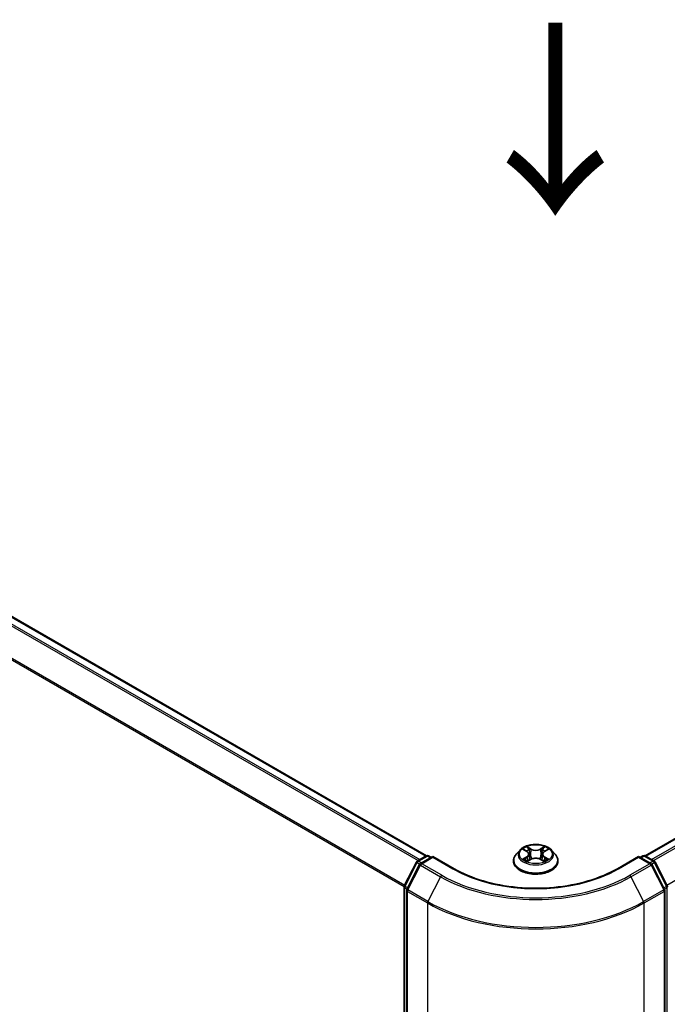
# Model space of a CAD drawing. Units: millimetres. Extents: x 0 to 6958, y 0 to 1546.
# Drawn here: x 43 to 54, y 106 to 123 of the extents above; entities that cross this region are included whole.
import ezdxf

# ---------------------------------------------------------------- set-up
doc = ezdxf.new("R2010")
doc.units = ezdxf.units.MM
doc.header["$LTSCALE"] = 0.666667
doc.layers.get('Defpoints').update_dxf_attribs({"lineweight": 25})
for name, color, linetype, lineweight in [('Dimension (ISO)', 7, 'Continuous', 18), ('Symbol (ISO)', 7, 'Continuous', 18), ('Visible (ISO)', 7, 'Continuous', 35), ('Visible Narrow (ISO)', 7, 'Continuous', 25)]:
    doc.layers.add(name, color=color, linetype=linetype, lineweight=lineweight)
doc.styles.add('Note Text (TK)', font='MS PGothic.ttf')
doc.dimstyles.new('Default - Method 1b (TK)', dxfattribs={"dimscale": 0.666667, "dimtxt": 2.5, "dimasz": 2.5, "dimexe": 1, "dimexo": 1.5, "dimgap": 1, "dimtad": 1, "dimtoh": 1, "dimrnd": 1e-08, "dimdsep": 46, "dimtxsty": 'Note Text (TK)', "dimcen": 0.09, "dimdle": 5, "dimclrd": 100, "dimclre": 100, "dimclrt": 7, "dimadec": 1, "dimazin": 1, "dimtfac": 1, "dimtmove": 0, "dimatfit": 3, "dimfxl": 1, "dimtolj": 1, "dimlwd": -1, "dimlwe": -1, "dimarcsym": 0})

# ---------------------------------------------------------------- blocks, each defined once
blk = doc.blocks.new('*D16')
at = {"layer": 'Defpoints', "color": 0}
for p in [(19.649, 118.839), (7.393, 111.762), (53.59, 99.243)]:
    blk.add_point(p, dxfattribs=at)
at = {"layer": 'Dimension (ISO)', "color": 100}
for p, q in [((18.649, 118.261), (6.726, 111.377)), ((39.891, 93), (8.836, 110.929)), ((52.59, 98.665), (40.667, 91.782))]:
    blk.add_line(p, q, dxfattribs=at)
for points in [[(8.975, 111.17), (8.697, 110.688), (7.393, 111.762)], [(40.029, 93.24), (39.752, 92.759), (41.334, 92.166)]]:
    blk.add_solid(points, dxfattribs=at)
at = {"layer": 'Dimension (ISO)', "color": 7, "insert": (23.71, 103.896), "char_height": 1.66667, "attachment_point": 4, "rotation": 330, "style": 'Note Text (TK)'}
blk.add_mtext('\\A1;{\\Q30.000;\\W0.816;\\H0.816x;360}', dxfattribs=at)
blk = doc.blocks.new('*D17')
at = {"layer": 'Defpoints', "color": 0}
for p in [(73.389, 112.897), (49.819, 99.289), (62.076, 92.213)]:
    blk.add_point(p, dxfattribs=at)
at = {"layer": 'Dimension (ISO)', "color": 100}
for p, q in [((74.389, 112.32), (86.313, 105.436)), ((84.203, 104.988), (63.519, 93.046)), ((50.819, 98.712), (62.742, 91.828))]:
    blk.add_line(p, q, dxfattribs=at)
for points in [[(84.064, 105.228), (84.341, 104.747), (85.646, 105.821)], [(63.38, 93.286), (63.658, 92.805), (62.076, 92.213)]]:
    blk.add_solid(points, dxfattribs=at)
at = {"layer": 'Dimension (ISO)', "color": 7, "insert": (72.164, 99.592), "char_height": 1.66667, "attachment_point": 4, "rotation": 30, "style": 'Note Text (TK)'}
blk.add_mtext('\\A1;{\\Q-30.000;\\W0.816;\\H0.816x;250}', dxfattribs=at)

msp = doc.modelspace()

# ---------------------------------------------------------------- linework, layer by layer
at = {"layer": 'Visible (ISO)'}
for p, q in [((20.5838, 125.7681), (49.8004, 108.8999)), ((53.6093, 108.8999), (72.4549, 119.7805)), ((51.4314, 109.0018), (51.3652, 108.928)), ((51.4961, 109.0099), (51.5529, 108.9759)), ((51.5879, 108.9293), (51.5988, 108.8275)), ((51.8217, 108.9293), (51.8108, 108.8275)), ((51.8567, 108.9759), (51.9135, 109.0099)), ((51.9135, 109.0099), (51.9135, 109.0099)), ((51.9782, 109.0018), (52.0444, 108.928)), ((49.4158, 108.3777), (49.6272, 108.7925)), ((49.6837, 108.7489), (49.463, 108.3158)), ((49.6428, 108.809), (49.7992, 108.8993)), ((49.9135, 108.8891), (49.6993, 108.7654)), ((49.8392, 108.8993), (49.8852, 108.8727)), ((49.9135, 108.8755), (49.9135, 108.8891)), ((50.2823, 108.6761), (49.9135, 108.8891)), ((51.3181, 108.8102), (51.3181, 108.8147)), ((51.5633, 108.8077), (51.6224, 108.8407)), ((51.7872, 108.8407), (51.8463, 108.8077)), ((52.0915, 108.8102), (52.0915, 108.8147)), ((53.4961, 108.8891), (53.1273, 108.6761)), ((53.4961, 108.8891), (53.4961, 108.8755)), ((53.7103, 108.7654), (53.4961, 108.8891)), ((53.5244, 108.8727), (53.5704, 108.8993)), ((53.6104, 108.8993), (53.7668, 108.809)), ((53.9466, 108.3158), (53.726, 108.7489)), ((53.7824, 108.7925), (53.9938, 108.3777)), ((49.4115, 99.4956), (49.4115, 108.3596)), ((49.4586, 108.2976), (49.4586, 99.3942)), ((53.951, 99.3942), (53.951, 108.2976))]:
    msp.add_line(p, q, dxfattribs=at)
for centre, start, end in [((49.8192, 108.8647), 60, 120), ((53.5904, 108.8647), 60, 120), ((49.6628, 108.7744), 120, 153.00449), ((49.7193, 108.7308), 120, 153.00449), ((53.6903, 108.7308), 26.99551, 60), ((53.7468, 108.7744), 26.99551, 60), ((49.4515, 108.3596), 153.00449, 180), ((49.4986, 108.2976), 153.00449, 180), ((53.911, 108.2976), 0, 26.99551), ((53.9581, 108.3596), 0, 26.99551)]:
    msp.add_arc(centre, 0.04, start, end, dxfattribs=at)
for points, knots in [([(51.9782, 109.0018), (51.9619, 109.02), (51.9411, 109.036), (51.8921, 109.0636), (51.8635, 109.0749), (51.8022, 109.0915), (51.7695, 109.0967), (51.7032, 109.1008), (51.6696, 109.0996), (51.6046, 109.0909), (51.5732, 109.0835), (51.5155, 109.0627), (51.4893, 109.0493), (51.4536, 109.0237), (51.4416, 109.0132), (51.4314, 109.0018)], [1.2629648, 1.2629648, 1.2629648, 1.2629648, 1.5839777, 1.5839777, 1.9184063, 1.9184063, 2.2514838, 2.2514838, 2.5827972, 2.5827972, 2.9145331, 2.9145331, 3.2485111, 3.2485111, 3.4494242, 3.4494242, 3.4494242, 3.4494242]), ([(51.3652, 108.928), (51.3593, 108.9213), (51.3538, 108.9145), (51.3439, 108.9003), (51.3395, 108.893), (51.3319, 108.878), (51.3287, 108.8704), (51.3235, 108.8548), (51.3215, 108.8469), (51.3188, 108.8308), (51.3181, 108.8227), (51.3181, 108.8147)], [3.4494242, 3.4494242, 3.4494242, 3.4494242, 3.54493753, 3.54493753, 3.64045085, 3.64045085, 3.73596417, 3.73596417, 3.83147749, 3.83147749, 3.92699082, 3.92699082, 3.92699082, 3.92699082]), ([(51.5092, 109.0021), (51.5013, 109.0111), (51.4891, 109.0162), (51.4775, 109.0188), (51.4774, 109.0188), (51.4773, 109.0188)], [0.001902216, 0.001902216, 0.001902216, 0.001902216, 0.032055974, 0.032055974, 0.032394303, 0.032394303, 0.032394303, 0.032394303]), ([(51.4773, 109.0188), (51.4774, 109.0188), (51.4775, 109.0187), (51.4787, 109.0183), (51.4798, 109.0179), (51.4809, 109.0174)], [-0.0323943032, -0.0323943032, -0.0323943032, -0.0323943032, -0.0320559737, -0.0320559737, -0.0289727583, -0.0289727583, -0.0289727583, -0.0289727583]), ([(51.5513, 109.061), (51.5512, 109.061), (51.5512, 109.0611), (51.5511, 109.0612), (51.551, 109.0613), (51.5509, 109.0613)], [-0.00023059908, -0.00023059908, -0.00023059908, -0.00023059908, 0, 0, 0.00033832945, 0.00033832945, 0.00033832945, 0.00033832945]), ([(51.5509, 109.0613), (51.551, 109.0613), (51.551, 109.0612), (51.5511, 109.0611), (51.5511, 109.061), (51.5512, 109.0609)], [-0.00033832945, -0.00033832945, -0.00033832945, -0.00033832945, 0, 0, 0.00024151791, 0.00024151791, 0.00024151791, 0.00024151791]), ([(51.5879, 108.9293), (51.5875, 108.9329), (51.5867, 108.9365), (51.5842, 108.9435), (51.5825, 108.947), (51.5784, 108.9535), (51.576, 108.9567), (51.5705, 108.9627), (51.5674, 108.9656), (51.5606, 108.971), (51.5569, 108.9736), (51.5529, 108.9759)], [0.84730152, 0.84730152, 0.84730152, 0.84730152, 0.98850982, 0.98850982, 1.12971813, 1.12971813, 1.27092643, 1.27092643, 1.41213473, 1.41213473, 1.55334303, 1.55334303, 1.55334303, 1.55334303]), ([(51.8567, 108.9759), (51.8527, 108.9736), (51.849, 108.971), (51.8422, 108.9656), (51.8391, 108.9627), (51.8336, 108.9567), (51.8312, 108.9535), (51.8271, 108.947), (51.8255, 108.9435), (51.823, 108.9365), (51.8221, 108.9329), (51.8217, 108.9293)], [3.15904595, 3.15904595, 3.15904595, 3.15904595, 3.30025425, 3.30025425, 3.44146255, 3.44146255, 3.58267086, 3.58267086, 3.72387916, 3.72387916, 3.86508746, 3.86508746, 3.86508746, 3.86508746]), ([(51.8423, 109.033), (51.8498, 109.0434), (51.854, 109.054), (51.8586, 109.0612), (51.8586, 109.0613), (51.8587, 109.0613)], [0, 0, 0, 0, 0.032055974, 0.032055974, 0.032394303, 0.032394303, 0.032394303, 0.032394303]), ([(51.8587, 109.0613), (51.8586, 109.0613), (51.8585, 109.0612), (51.8578, 109.0605), (51.8571, 109.0599), (51.8564, 109.0592)], [-0.0323943032, -0.0323943032, -0.0323943032, -0.0323943032, -0.0320559737, -0.0320559737, -0.0289727583, -0.0289727583, -0.0289727583, -0.0289727583]), ([(51.9317, 109.0186), (51.9318, 109.0186), (51.9319, 109.0187), (51.9321, 109.0187), (51.9322, 109.0188), (51.9323, 109.0188)], [-0.00023059908, -0.00023059908, -0.00023059908, -0.00023059908, 0, 0, 0.00033832945, 0.00033832945, 0.00033832945, 0.00033832945]), ([(51.9323, 109.0188), (51.9322, 109.0188), (51.9321, 109.0188), (51.9318, 109.0187), (51.9317, 109.0187), (51.9317, 109.0187)], [-0.00033832945, -0.00033832945, -0.00033832945, -0.00033832945, 0, 0, 0.00024151791, 0.00024151791, 0.00024151791, 0.00024151791]), ([(52.0915, 108.8147), (52.0915, 108.8227), (52.0908, 108.8308), (52.0881, 108.8469), (52.0862, 108.8548), (52.0809, 108.8704), (52.0777, 108.878), (52.0701, 108.893), (52.0657, 108.9003), (52.0558, 108.9145), (52.0503, 108.9213), (52.0444, 108.928)], [0.78539816, 0.78539816, 0.78539816, 0.78539816, 0.88091149, 0.88091149, 0.97642481, 0.97642481, 1.07193813, 1.07193813, 1.16745145, 1.16745145, 1.26296478, 1.26296478, 1.26296478, 1.26296478]), ([(51.3181, 108.8102), (51.3181, 108.7864), (51.3244, 108.7626), (51.3488, 108.717), (51.3673, 108.6954), (51.4152, 108.656), (51.4449, 108.6386), (51.512, 108.61), (51.5496, 108.599), (51.6284, 108.5845), (51.6698, 108.581), (51.7522, 108.5818), (51.7933, 108.586), (51.8712, 108.602), (51.908, 108.6137), (51.9737, 108.6434), (52.0026, 108.6616), (52.0492, 108.7027), (52.0671, 108.7257), (52.0869, 108.7696), (52.0915, 108.7899), (52.0915, 108.8102)], [3.9269908, 3.9269908, 3.9269908, 3.9269908, 4.2267014, 4.2267014, 4.5391124, 4.5391124, 4.8636054, 4.8636054, 5.1893334, 5.1893334, 5.5140838, 5.5140838, 5.8384387, 5.8384387, 6.1632728, 6.1632728, 6.4890702, 6.4890702, 6.8129852, 6.8129852, 7.0685835, 7.0685835, 7.0685835, 7.0685835]), ([(51.4779, 108.8413), (51.4778, 108.8413), (51.4777, 108.8413), (51.4775, 108.8412), (51.4774, 108.8412), (51.4773, 108.8411)], [-0.00023059908, -0.00023059908, -0.00023059908, -0.00023059908, 0, 0, 0.00033832945, 0.00033832945, 0.00033832945, 0.00033832945]), ([(51.4773, 108.8411), (51.4774, 108.8411), (51.4775, 108.8412), (51.4778, 108.8412), (51.4779, 108.8412), (51.4779, 108.8413)], [-0.00033832945, -0.00033832945, -0.00033832945, -0.00033832945, 0, 0, 0.00024151791, 0.00024151791, 0.00024151791, 0.00024151791]), ([(51.5219, 108.8363), (51.5243, 108.8343), (51.5269, 108.8323), (51.5325, 108.8282), (51.5355, 108.8262), (51.5419, 108.8223), (51.5452, 108.8203), (51.5523, 108.8165), (51.556, 108.8146), (51.5622, 108.8118), (51.5645, 108.8107), (51.5669, 108.8097)], [4.53491661, 4.53491661, 4.53491661, 4.53491661, 4.60506204, 4.60506204, 4.67520747, 4.67520747, 4.7453529, 4.7453529, 4.81549833, 4.81549833, 4.85637589, 4.85637589, 4.85637589, 4.85637589]), ([(51.5657, 108.809), (51.5592, 108.8094), (51.5552, 108.8053), (51.551, 108.7988), (51.551, 108.7987), (51.5509, 108.7986)], [0.002431037, 0.002431037, 0.002431037, 0.002431037, 0.032055974, 0.032055974, 0.032394303, 0.032394303, 0.032394303, 0.032394303]), ([(51.5509, 108.7986), (51.551, 108.7987), (51.5511, 108.7988), (51.5518, 108.7994), (51.5525, 108.8), (51.5532, 108.8006)], [-0.0323943032, -0.0323943032, -0.0323943032, -0.0323943032, -0.0320559737, -0.0320559737, -0.0289727583, -0.0289727583, -0.0289727583, -0.0289727583]), ([(51.7872, 108.8407), (51.7783, 108.8456), (51.7682, 108.8498), (51.7464, 108.856), (51.7347, 108.8581), (51.7109, 108.8603), (51.6987, 108.8603), (51.6749, 108.8581), (51.6632, 108.856), (51.6414, 108.8498), (51.6313, 108.8456), (51.6224, 108.8407)], [1.5882496, 1.5882496, 1.5882496, 1.5882496, 1.8954276, 1.8954276, 2.2026055, 2.2026055, 2.5097835, 2.5097835, 2.8169614, 2.8169614, 3.1241394, 3.1241394, 3.1241394, 3.1241394]), ([(51.8428, 108.8097), (51.8451, 108.8107), (51.8474, 108.8118), (51.8536, 108.8146), (51.8573, 108.8165), (51.8644, 108.8203), (51.8677, 108.8223), (51.8741, 108.8262), (51.8771, 108.8282), (51.8827, 108.8323), (51.8853, 108.8343), (51.8877, 108.8363)], [6.13919839, 6.13919839, 6.13919839, 6.13919839, 6.18007596, 6.18007596, 6.25022139, 6.25022139, 6.32036682, 6.32036682, 6.39051225, 6.39051225, 6.46065768, 6.46065768, 6.46065768, 6.46065768]), ([(51.8583, 108.799), (51.8584, 108.7989), (51.8584, 108.7989), (51.8585, 108.7988), (51.8586, 108.7987), (51.8587, 108.7986)], [-0.00023059908, -0.00023059908, -0.00023059908, -0.00023059908, 0, 0, 0.00033832945, 0.00033832945, 0.00033832945, 0.00033832945]), ([(51.8587, 108.7986), (51.8586, 108.7987), (51.8586, 108.7988), (51.8585, 108.7989), (51.8585, 108.7989), (51.8585, 108.799)], [-0.00033832945, -0.00033832945, -0.00033832945, -0.00033832945, 0, 0, 0.00024151791, 0.00024151791, 0.00024151791, 0.00024151791]), ([(51.899, 108.8416), (51.9068, 108.843), (51.9197, 108.8438), (51.9321, 108.8412), (51.9322, 108.8411), (51.9323, 108.8411)], [0, 0, 0, 0, 0.032055974, 0.032055974, 0.032394303, 0.032394303, 0.032394303, 0.032394303]), ([(51.9323, 108.8411), (51.9322, 108.8412), (51.9321, 108.8412), (51.9309, 108.8417), (51.9298, 108.842), (51.9287, 108.8424)], [-0.0323943032, -0.0323943032, -0.0323943032, -0.0323943032, -0.0320559737, -0.0320559737, -0.0289727583, -0.0289727583, -0.0289727583, -0.0289727583]), ([(53.1273, 108.6761), (52.9794, 108.5907), (52.8073, 108.5185), (52.432, 108.4081), (52.2288, 108.3699), (51.8117, 108.3318), (51.5979, 108.3318), (51.1808, 108.3699), (50.9776, 108.4081), (50.6023, 108.5185), (50.4302, 108.5907), (50.2823, 108.6761)], [3.1415927, 3.1415927, 3.1415927, 3.1415927, 3.4557519, 3.4557519, 3.7699112, 3.7699112, 4.0840704, 4.0840704, 4.3982297, 4.3982297, 4.712389, 4.712389, 4.712389, 4.712389])]:
    msp.add_open_spline(points, degree=3, knots=knots, dxfattribs=at)
for points in [[(51.4809, 109.0174), (51.486, 109.0153), (51.4913, 109.0128), (51.4962, 109.0099)], [(51.8564, 109.0592), (51.8498, 109.0531), (51.8431, 109.0454), (51.8355, 109.0381)], [(51.5532, 108.8006), (51.5565, 108.8034), (51.5599, 108.8058), (51.5633, 108.8077)], [(51.9287, 108.8424), (51.9186, 108.8459), (51.9084, 108.8481), (51.9007, 108.8495)]]:
    msp.add_open_spline(points, degree=3, dxfattribs=at)
at = {"layer": 'Visible Narrow (ISO)'}
for p, q in [((20.5638, 125.7661), (49.7886, 108.8932)), ((20.4422, 125.6842), (49.6568, 108.8171)), ((20.4639, 125.7085), (49.6887, 108.8355)), ((20.215, 125.2263), (49.4126, 108.369)), ((20.2215, 125.251), (49.4229, 108.3916)), ((53.621, 108.8932), (72.4749, 119.7785)), ((53.7209, 108.8355), (72.5748, 119.7208)), ((53.7528, 108.8171), (72.5965, 119.6965)), ((53.9867, 108.3916), (72.8172, 119.2634)), ((51.4773, 109.0188), (51.5495, 108.9756)), ((51.6257, 109.0196), (51.5509, 109.0613)), ((51.5741, 109.0381), (51.6211, 109.0119)), ((51.6143, 108.9175), (51.5905, 109.0036)), ((51.6211, 109.0119), (51.6143, 108.9175)), ((51.8587, 109.0613), (51.7839, 109.0196)), ((51.7885, 109.0119), (51.8355, 109.0381)), ((51.7885, 109.0119), (51.7953, 108.9175)), ((51.8191, 109.0036), (51.7953, 108.9175)), ((51.8601, 108.9756), (51.9323, 109.0188)), ((49.4298, 108.3679), (49.6411, 108.7827)), ((49.4769, 108.306), (49.6976, 108.7391)), ((49.6411, 108.7827), (49.688, 108.7557)), ((49.6628, 108.807), (49.8192, 108.8973)), ((49.7171, 108.7757), (49.6628, 108.807)), ((49.6976, 108.7391), (50.0464, 108.5377)), ((49.7193, 108.7634), (49.9135, 108.8755)), ((50.0681, 108.562), (49.7193, 108.7634)), ((49.8192, 108.8973), (49.8735, 108.866)), ((49.9135, 108.8755), (50.2623, 108.6741)), ((51.5495, 108.8843), (51.4773, 108.8411)), ((51.5089, 108.8495), (51.5543, 108.8767)), ((51.533, 108.828), (51.5282, 108.8357)), ((51.5509, 108.7986), (51.6257, 108.8403)), ((51.5543, 108.8767), (51.559, 108.8133)), ((51.5594, 108.8078), (51.5594, 108.8077)), ((51.5595, 108.8054), (51.5595, 108.8054)), ((51.7839, 108.8403), (51.8587, 108.7986)), ((51.8501, 108.8054), (51.8501, 108.8054)), ((51.8502, 108.8078), (51.8502, 108.8077)), ((51.8553, 108.8767), (51.8506, 108.8133)), ((51.8553, 108.8767), (51.9007, 108.8495)), ((51.9323, 108.8411), (51.8601, 108.8843)), ((51.8814, 108.8357), (51.8767, 108.828)), ((53.1473, 108.6741), (53.4961, 108.8755)), ((53.6903, 108.7634), (53.3415, 108.562)), ((53.3632, 108.5377), (53.712, 108.7391)), ((53.4961, 108.8755), (53.6903, 108.7634)), ((53.5361, 108.866), (53.5904, 108.8973)), ((53.5904, 108.8973), (53.7468, 108.807)), ((53.7468, 108.807), (53.6925, 108.7757)), ((53.712, 108.7391), (53.9327, 108.306)), ((53.7216, 108.7557), (53.7685, 108.7827)), ((53.7685, 108.7827), (53.9798, 108.3679)), ((50.0464, 108.5377), (49.8257, 108.1046)), ((53.3632, 108.5377), (53.5839, 108.1046)), ((49.4232, 99.4793), (49.4232, 108.3432)), ((49.4232, 108.3432), (49.4648, 108.3192)), ((49.476, 108.3412), (49.4298, 108.3679)), ((49.4703, 99.3779), (49.4703, 108.2813)), ((49.4703, 108.2813), (49.8192, 108.0799)), ((49.8257, 108.1046), (49.4769, 108.306)), ((53.9327, 108.306), (53.5839, 108.1046)), ((53.5904, 108.0799), (53.9393, 108.2813)), ((53.9798, 108.3679), (53.9336, 108.3412)), ((53.9393, 108.2813), (53.9393, 99.3779)), ((53.9449, 108.3192), (53.9864, 108.3432)), ((53.9864, 108.3432), (53.9864, 99.4793)), ((49.8192, 108.0799), (49.8192, 99.1765)), ((53.5904, 99.1765), (53.5904, 108.0799))]:
    msp.add_line(p, q, dxfattribs=at)
msp.add_ellipse((51.7048, 108.93), major_axis=(0.2855, 0), ratio=0.5773503, dxfattribs=at)
for centre, major_axis, ratio, start_param, end_param in [((51.7048, 108.8265), (-0.3824, 0), 0.5773503, 5.8056187, 9.9023446), ((51.7048, 108.9201), (-0.3079, 0), 0.5773503, 5.8056187, 9.9023446), ((51.7048, 108.93), (-0.2747, 0), 0.5773503, 5.3071026, 5.6884717), ((51.7048, 108.8997), (0.215, 0), 0.5773503, 2.1762943, 2.4206222), ((51.5495, 108.9702), (0.00342, 0.00572), 0.5873385, 0, 0.7942785), ((51.4676, 108.93), (0.1139, 0), 0.5773503, 5.5152404, 7.0511302), ((51.4676, 108.925), (0.1205, 0), 0.5773503, 5.5152404, 6.3450887), ((51.5695, 109.0358), (-0.00544, -0.00385), 0.1849737, 1.043317, 2.4384992), ((51.5519, 109.0081), (0.0282, -0.0564), 0.5476269, 1.2270205, 1.8422764), ((51.5859, 109.0014), (-0.00642, -0.00178), 0.2229178, 3.8515805, 5.2070037), ((51.6097, 108.9152), (-0.00642, -0.00178), 0.2228845, 3.8515738, 5.2026198), ((51.6257, 109.0142), (-0.00325, -0.00582), 0.5671862, 3.9184152, 5.401945), ((51.7048, 109.062), (0.1205, 0), 0.5773503, 3.9444441, 5.4803339), ((51.7048, 109.0669), (-0.1139, 0), 0.5773503, 0.8028515, 2.3387412), ((51.7839, 109.0142), (0.00325, -0.00582), 0.5671862, 0.8812403, 2.3647701), ((51.7999, 108.9152), (-0.00642, 0.00178), 0.2228845, 4.2221582, 5.5732041), ((51.942, 108.93), (-0.1139, 0), 0.5773503, 5.5152404, 7.0511302), ((51.8577, 109.0081), (-0.0282, -0.0564), 0.5476269, 4.4409089, 5.0561648), ((51.8238, 109.0014), (-0.00642, 0.00178), 0.2229178, 4.2177743, 5.5731974), ((51.942, 108.925), (-0.1205, 0), 0.5773503, 6.221282, 7.0511302), ((51.7048, 108.8997), (0.215, 0), 0.5773503, 0.7209705, 0.9652983), ((51.8402, 109.0358), (-0.00544, 0.00385), 0.1849737, 0.7030935, 2.0982756), ((51.8601, 108.9702), (-0.00342, 0.00572), 0.5873385, 5.4889069, 6.2831853), ((51.7048, 108.93), (-0.2747, 0), 0.5773503, 3.7363063, 4.1176753), ((49.6628, 108.7744), (-0.0356, 0.0182), 0.0739221, 0, 0.9533753), ((49.6628, 108.7744), (0.02, 0.0346), 0.5773503, 0.7853982, 1.6614562), ((49.6628, 108.7744), (-0.02, 0.0346), 0.5773503, 5.4977871, 6.2831853), ((49.7193, 108.7308), (-0.0356, 0.0182), 0.0739221, 0, 0.9533753), ((49.7193, 108.7308), (0.02, 0.0346), 0.5773503, 0.7853982, 1.6614562), ((49.7193, 108.7308), (-0.02, 0.0346), 0.5773503, 5.4977871, 6.2831853), ((49.8192, 108.8647), (-0.02, 0.0346), 0.5773503, 5.4977871, 6.2831853), ((49.8192, 108.8647), (0.02, 0.0346), 0.5773503, 0, 0.7853982), ((51.7048, 108.8147), (-0.3867, 0), 0.5773503, 0, 3.1415927), ((51.7048, 108.8102), (0.3867, 0), 0.5773503, 3.1415927, 6.2831853), ((51.7048, 108.93), (0.2747, 0), 0.5773503, 3.7363063, 4.1176753), ((51.5137, 108.8473), (-0.00128, -0.00654), 0.7797536, 4.5269049, 5.922087), ((51.4933, 108.7977), (-0.021, -0.0502), 0.7122196, 2.6720097, 3.2872655), ((51.533, 108.8335), (-0.00567, -0.00351), 0.7297361, 5.1634453, 5.7754826), ((51.5495, 108.8789), (0.00342, -0.00572), 0.5873385, 0.8637843, 2.3473142), ((51.6257, 108.8349), (-0.00325, 0.00582), 0.5671862, 5.5063628, 6.2831853), ((51.7048, 108.793), (0.1139, 0), 0.5773503, 0.8028515, 2.3387412), ((51.7839, 108.8349), (0.00325, 0.00582), 0.5671862, 0, 0.7768225), ((51.8601, 108.8789), (-0.00342, -0.00572), 0.5873385, 3.9358711, 5.419401), ((51.7048, 108.93), (0.2747, 0), 0.5773503, 5.3071026, 5.6884717), ((51.9163, 108.7977), (0.021, -0.0502), 0.7122196, 2.9959198, 3.6111756), ((51.8766, 108.8335), (-0.00567, 0.00351), 0.7297361, 3.6492954, 4.2613326), ((51.8959, 108.8473), (0.00128, -0.00654), 0.7797536, 0.3610983, 1.7562804), ((53.5904, 108.8647), (-0.02, 0.0346), 0.5773503, 5.4977871, 6.2831853), ((53.5904, 108.8647), (0.02, 0.0346), 0.5773503, 0, 0.7853982), ((53.6903, 108.7308), (0.02, 0.0346), 0.5773503, 0, 0.7853982), ((53.6903, 108.7308), (0.02, -0.0346), 0.5773503, 1.4801364, 2.3561945), ((53.6903, 108.7308), (0.0356, 0.0182), 0.0739221, 5.32981, 6.2831853), ((53.7468, 108.7744), (0.02, 0.0346), 0.5773503, 0, 0.7853982), ((53.7468, 108.7744), (0.02, -0.0346), 0.5773503, 1.4801364, 2.3561945), ((53.7468, 108.7744), (0.0356, 0.0182), 0.0739221, 5.32981, 6.2831853), ((50.0681, 108.5294), (-0.02, -0.0346), 0.5773503, 3.9269908, 4.8030489), ((51.7048, 109.507), (-2.3146, 0), 0.5773503, 0.7853982, 2.3561945), ((50.2623, 108.6415), (0.02, 0.0346), 0.5773503, 0, 0.7853982), ((51.7048, 109.507), (2.04, 0), 0.5773503, 3.9269908, 5.4977871), ((53.1473, 108.6415), (-0.02, 0.0346), 0.5773503, 5.4977871, 6.2831853), ((53.3415, 108.5294), (0.02, -0.0346), 0.5773503, 1.4801364, 2.3561945), ((51.7048, 109.4952), (2.3453, 0), 0.5773503, 3.9269908, 5.4977871), ((49.4515, 108.3596), (-0.04, 0), 0.5773503, 0, 0.7853982), ((49.4515, 108.3596), (-0.0356, 0.0182), 0.0739221, 0, 0.9533753), ((49.4515, 108.3596), (0.02, 0.0346), 0.5773503, 1.6614562, 2.3561945), ((49.4986, 108.2976), (-0.04, 0), 0.5773503, 0, 0.7853982), ((49.4986, 108.2976), (-0.0356, 0.0182), 0.0739221, 0, 0.9533753), ((49.4986, 108.2976), (0.02, 0.0346), 0.5773503, 1.6614562, 2.3561945), ((53.911, 108.2976), (0.0356, 0.0182), 0.0739221, 5.32981, 6.2831853), ((53.911, 108.2976), (0.02, -0.0346), 0.5773503, 0.7853982, 1.4801364), ((53.911, 108.2976), (0.04, 0), 0.5773503, 5.4977871, 6.2831853), ((53.9581, 108.3596), (0.0356, 0.0182), 0.0739221, 5.32981, 6.2831853), ((53.9581, 108.3596), (0.02, -0.0346), 0.5773503, 0.7853982, 1.4801364), ((53.9581, 108.3596), (0.04, 0), 0.5773503, 5.4977871, 6.2831853), ((49.8475, 108.0962), (0.02, 0.0346), 0.5773503, 1.6614562, 2.3561945), ((51.7048, 109.1685), (2.6667, 0), 0.5773503, 3.9269908, 5.4977871), ((51.7048, 109.1894), (-2.6574, 0), 0.5773503, 0.7853982, 2.3561945), ((53.5621, 108.0962), (-0.02, 0.0346), 0.5773503, 3.9269908, 4.6217291)]:
    msp.add_ellipse(centre, major_axis=major_axis, ratio=ratio, start_param=start_param, end_param=end_param, dxfattribs=at)
for points in [[(51.5512, 109.0609), (51.5556, 109.0539), (51.5599, 109.0433), (51.5673, 109.033)], [(51.5741, 109.0381), (51.5658, 109.0462), (51.5585, 109.0546), (51.5513, 109.061)], [(51.5673, 109.033), (51.5741, 109.0237), (51.5794, 109.0128), (51.5825, 109.0018)], [(51.5825, 109.0018), (51.5904, 108.9731), (51.5984, 108.9443), (51.6064, 108.9156)], [(51.6064, 108.9156), (51.6131, 108.8914), (51.6209, 108.8677), (51.6303, 108.8447)], [(51.6366, 108.8475), (51.6279, 108.8702), (51.6206, 108.8936), (51.6143, 108.9175)], [(51.7953, 108.9175), (51.789, 108.8936), (51.7817, 108.8702), (51.773, 108.8475)], [(51.7793, 108.8447), (51.7887, 108.8677), (51.7965, 108.8914), (51.8032, 108.9156)], [(51.8032, 108.9156), (51.8112, 108.9443), (51.8192, 108.9731), (51.8272, 109.0018)], [(51.8272, 109.0018), (51.8302, 109.0128), (51.8355, 109.0237), (51.8423, 109.033)], [(51.9317, 109.0187), (51.9203, 109.0162), (51.9083, 109.011), (51.9004, 109.0021)], [(51.9135, 109.0099), (51.9193, 109.0134), (51.9256, 109.0162), (51.9317, 109.0186)], [(51.5089, 108.8495), (51.5004, 108.8479), (51.4889, 108.8455), (51.4779, 108.8413)], [(51.4779, 108.8413), (51.4901, 108.8438), (51.5029, 108.843), (51.5107, 108.8416)], [(51.5107, 108.8416), (51.5148, 108.8408), (51.5186, 108.839), (51.5219, 108.8363)], [(51.8585, 108.799), (51.8543, 108.8054), (51.8504, 108.8094), (51.8439, 108.809)], [(51.8463, 108.8077), (51.8504, 108.8054), (51.8544, 108.8024), (51.8583, 108.799)], [(51.8877, 108.8363), (51.891, 108.839), (51.8948, 108.8408), (51.899, 108.8416)]]:
    msp.add_open_spline(points, degree=3, dxfattribs=at)

# ---------------------------------------------------------------- texts
at = {"layer": 'Symbol (ISO)', "color": 7, "insert": (51.9961, 123.5569), "char_height": 2.666667, "attachment_point": 4, "rotation": 270, "line_spacing_factor": 1.5, "style": 'Note Text (TK)'}
msp.add_mtext('\\fＭＳ Ｐゴシック|b0|i0;{\\H2.6667;→}', dxfattribs=at)

# ---------------------------------------------------------------- dimensions: what is measured, and where the dimension line sits
at = {"layer": 'Dimension (ISO)', "color": 100}
for base, p1, p2, angle, text, picture, middle in [((7.3928, 111.7623), (53.5904, 99.2427), (19.6493, 118.8386), 330, '{\\Q30.000;\\W0.816;\\H0.816x;<>}', '*D16', (24.3633, 101.9644)), ((62.0757, 92.2126), (73.3894, 112.8972), (49.8192, 99.2889), 30, '{\\Q-30.000;\\W0.816;\\H0.816x;<>}', '*D17', (73.8608, 99.0167))]:
    dim = msp.add_linear_dim(base=base, p1=p1, p2=p2, angle=angle, text=text, dimstyle='Default - Method 1b (TK)', override={"dimgap": 1, "dimtoh": 0, "dimdec": 2, "dimlfac": 9.185587, "dimtol": 0, "dimlim": 0, "dimtp": 0, "dimtm": 0, "dimtdec": 2, "dimtofl": 0, "dimatfit": 1}, dxfattribs=at)
    dim.commit()
    dim.dimension.update_dxf_attribs({"geometry": picture, "text_midpoint": middle, "dimtype": 160})

doc.saveas('drawing.dxf')
